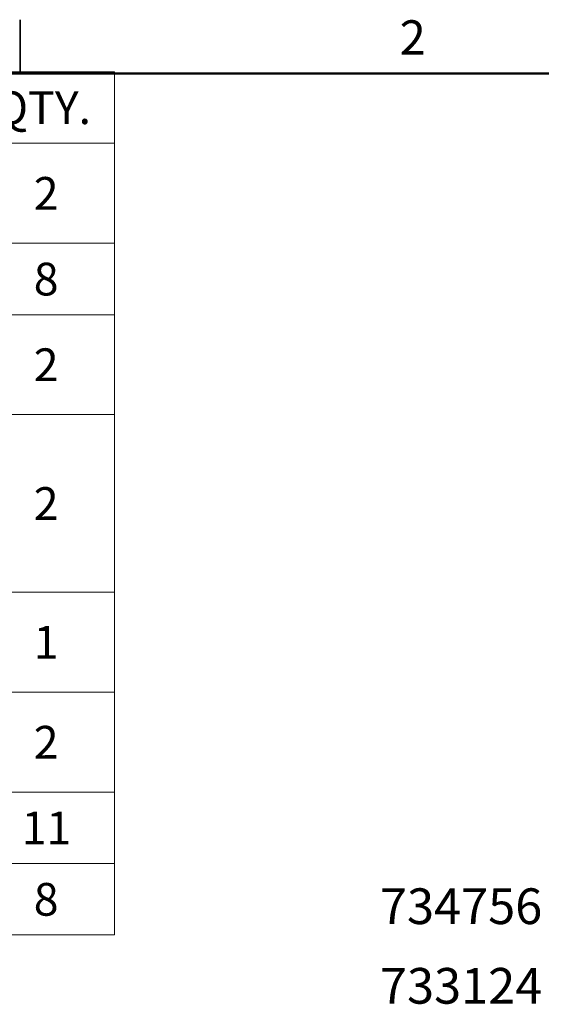
# Model space of a CAD drawing. Units: inches. Extents: x 0.1 to 21.9, y 0.1 to 16.9.
# Drawn here: x 11 to 14.6, y 10 to 16.9 of the extents above; entities that cross this region are included whole.
import ezdxf

# ---------------------------------------------------------------- set-up
doc = ezdxf.new("R2010")
doc.units = ezdxf.units.IN
doc.header["$MEASUREMENT"] = 0
doc.styles.add('SLDTEXTSTYLE0', font='TXT', dxfattribs={"width": 0.75})
doc.styles.add('SLDTEXTSTYLE4', font='TXT', dxfattribs={"width": 0.605})

# ---------------------------------------------------------------- blocks, each defined once
blk = doc.blocks.new('SW_TABLEANNOTATION_0')
at = {"color": 0, "linetype": 'Continuous', "lineweight": 0}
for p, q in [((11.1666, 0), (0, 0)), ((11.1666, -6.0436), (11.1666, 0)), ((0, -0.5), (11.1666, -0.5)), ((0, -1.2), (11.1666, -1.2)), ((0, -1.7), (11.1666, -1.7)), ((0, -2.4), (11.1666, -2.4)), ((0, -3.6436), (11.1666, -3.6436)), ((0, -4.3436), (11.1666, -4.3436)), ((0, -5.0436), (11.1666, -5.0436)), ((0, -5.5436), (11.1666, -5.5436)), ((0, -6.0436), (11.1666, -6.0436))]:
    blk.add_line(p, q, dxfattribs=at)
at = {"color": 0, "linetype": 'Continuous', "lineweight": 0, "attachment_point": 1, "style": 'SLDTEXTSTYLE4'}
for s, insert, char_height in [('QTY.', (10.3298, -0.136), 0.22917), ('2', (10.6014, -0.736), 0.2292), ('8', (10.6014, -1.336), 0.2292), ('2', (10.6014, -1.936), 0.2292), ('2', (10.6014, -2.9078), 0.2292), ('1', (10.6014, -3.8796), 0.2292), ('2', (10.6014, -4.5796), 0.2292), ('11', (10.5165, -5.1796), 0.22917), ('8', (10.6014, -5.6796), 0.2292)]:
    blk.add_mtext(s, dxfattribs=dict(at, insert=insert, char_height=char_height))

msp = doc.modelspace()

# ---------------------------------------------------------------- linework, layer by layer
at = {"color": 7, "linetype": 'Continuous', "lineweight": 25}
for p, q in [((11, 16.5), (11, 16.875)), ((11, 16.875), (11, 16.5))]:
    msp.add_line(p, q, dxfattribs=at)
at = {"color": 7, "linetype": 'Continuous', "lineweight": 50}
msp.add_line((0.5, 16.5), (21.5, 16.5), dxfattribs=at)

# ---------------------------------------------------------------- block references
at = {"color": 7, "linetype": 'Continuous', "lineweight": 0}
msp.add_blockref('SW_TABLEANNOTATION_0', (0.4943, 16.5111), dxfattribs=at)

# ---------------------------------------------------------------- texts
at = {"color": 7, "linetype": 'Continuous', "lineweight": 0, "attachment_point": 2}
for s, insert, char_height, style in [('2', (13.7476, 16.8726), 0.24, 'SLDTEXTSTYLE0'), ('734756', (14.0859, 10.7937), 0.25, 'SLDTEXTSTYLE4'), ('733124', (14.0859, 10.2362), 0.25, 'SLDTEXTSTYLE4')]:
    msp.add_mtext(s, dxfattribs=dict(at, insert=insert, char_height=char_height, style=style))

doc.saveas('drawing.dxf')
